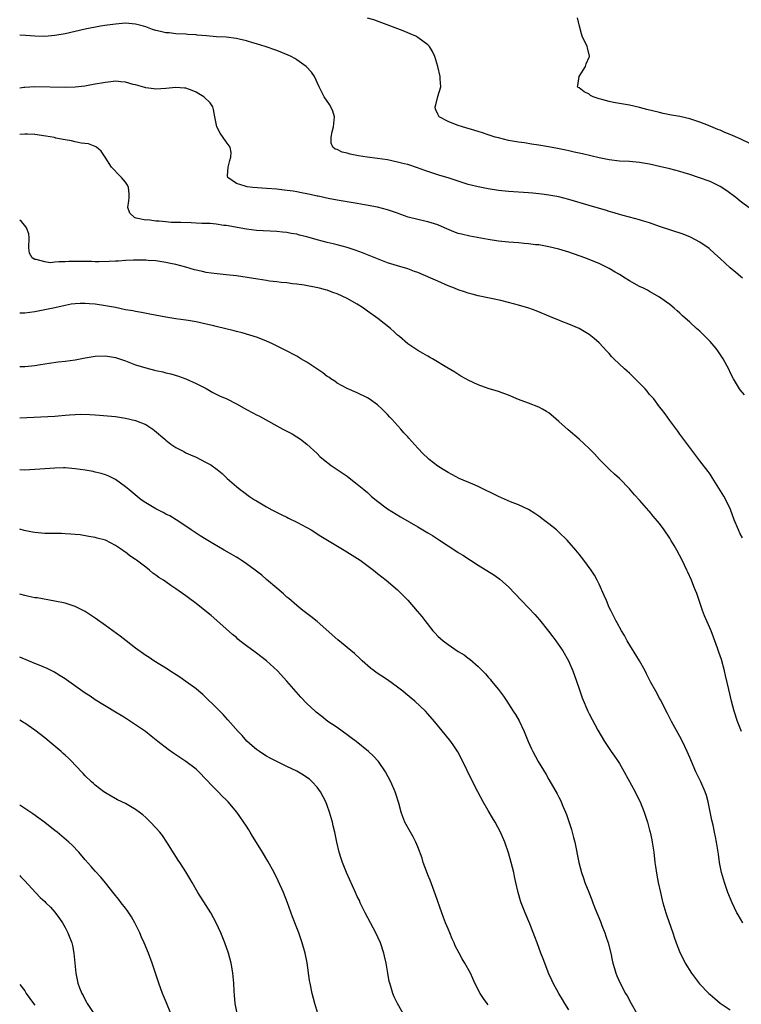
# Model space of a CAD drawing. Units: inches. Extents: x 2613000 to 2616000, y 1485000 to 1488000.
# Drawn here: x 2613000 to 2613143, y 1486099 to 1486294 of the extents above; entities that cross this region are included whole.
import ezdxf

# ---------------------------------------------------------------- set-up
doc = ezdxf.new("R2010")
doc.units = ezdxf.units.IN
doc.header["$MEASUREMENT"] = 0
doc.layers.add('LD26131485_2ft', color=234, linetype='Continuous')

msp = doc.modelspace()

# ---------------------------------------------------------------- linework, layer by layer
at = {"layer": 'LD26131485_2ft'}
for points, elevation in [([(2613145, 1486256.76), (2613143, 1486258.27), (2613142.1, 1486259), (2613140.34, 1486260.34), (2613139, 1486261.2), (2613137, 1486262.15), (2613134.7, 1486263), (2613133, 1486263.54), (2613131.87, 1486263.87), (2613131, 1486264.14), (2613129, 1486264.7), (2613127, 1486265.17), (2613125, 1486265.6), (2613123, 1486265.95), (2613121, 1486266.13), (2613119, 1486266.24), (2613117, 1486266.47), (2613115, 1486266.86), (2613111.66, 1486267.66), (2613111, 1486267.79), (2613110.02, 1486268.02), (2613109, 1486268.24), (2613108.38, 1486268.38), (2613106.74, 1486268.74), (2613104.92, 1486269.08), (2613103, 1486269.39), (2613101.58, 1486269.58), (2613100.18, 1486269.82), (2613099, 1486269.99), (2613097.79, 1486270.21), (2613097, 1486270.34), (2613095, 1486270.81), (2613094.35, 1486271), (2613093, 1486271.43), (2613091.83, 1486271.83), (2613091, 1486272.08), (2613090.31, 1486272.31), (2613087.86, 1486273), (2613087, 1486273.29), (2613086.48, 1486273.52), (2613085, 1486274.08), (2613083.27, 1486275), (2613083.15, 1486275.15), (2613083, 1486275.53), (2613082.52, 1486276.52), (2613082.44, 1486277), (2613082.58, 1486277.42), (2613083, 1486279.08), (2613083.55, 1486281), (2613083.46, 1486282.54), (2613083.46, 1486283), (2613082.96, 1486285), (2613082.37, 1486287), (2613081.95, 1486287.95), (2613081.31, 1486289), (2613081, 1486289.28), (2613079.98, 1486290.02), (2613079, 1486290.77), (2613078.61, 1486291), (2613077.51, 1486291.51), (2613076.08, 1486292.08), (2613070.26, 1486294.26), (2613069, 1486294.62)], 9938), ([(2613145, 1486269.64), (2613143, 1486270.62), (2613141, 1486271.52), (2613139.93, 1486271.93), (2613139, 1486272.36), (2613138.53, 1486272.53), (2613136.71, 1486273.29), (2613135, 1486273.94), (2613133, 1486274.6), (2613131, 1486275.08), (2613129.36, 1486275.36), (2613127.68, 1486275.68), (2613127, 1486275.84), (2613124.48, 1486276.48), (2613123, 1486276.87), (2613121, 1486277.31), (2613120.61, 1486277.39), (2613117.85, 1486277.85), (2613117, 1486278.05), (2613115.52, 1486278.48), (2613115, 1486278.6), (2613113.83, 1486279), (2613113.27, 1486279.27), (2613113, 1486279.48), (2613111.99, 1486279.99), (2613111, 1486280.79), (2613110.86, 1486280.86), (2613110.71, 1486281), (2613110.79, 1486281.21), (2613111.04, 1486283), (2613112.3, 1486285), (2613112.44, 1486285.56), (2613113, 1486286.83), (2613113.07, 1486287), (2613113.07, 1486287.07), (2613112.71, 1486288.71), (2613112.59, 1486289), (2613111.59, 1486291), (2613111.49, 1486291.49), (2613111.07, 1486293), (2613110.67, 1486294.67)], 9936), ([(2613143.43, 1486243), (2613142.1, 1486244.1), (2613141, 1486245.05), (2613139, 1486246.86), (2613137.9, 1486247.9), (2613136.84, 1486248.84), (2613135, 1486250.16), (2613133.13, 1486251.13), (2613131.69, 1486251.69), (2613127, 1486253.27), (2613125, 1486253.98), (2613123.62, 1486254.38), (2613123, 1486254.58), (2613121, 1486255.09), (2613119.51, 1486255.51), (2613119, 1486255.62), (2613117.96, 1486255.96), (2613117, 1486256.22), (2613116.42, 1486256.42), (2613113, 1486257.44), (2613109, 1486258.57), (2613107, 1486259.1), (2613105, 1486259.49), (2613103.65, 1486259.65), (2613103, 1486259.75), (2613101.84, 1486259.84), (2613101, 1486259.94), (2613097, 1486260.22), (2613095, 1486260.41), (2613093, 1486260.69), (2613091, 1486261.09), (2613089, 1486261.61), (2613085, 1486262.89), (2613083.36, 1486263.36), (2613081, 1486264.14), (2613080.39, 1486264.39), (2613078.92, 1486264.92), (2613077, 1486265.52), (2613076.32, 1486265.68), (2613075, 1486266.04), (2613073, 1486266.45), (2613071, 1486266.75), (2613068.97, 1486267), (2613067.26, 1486267.26), (2613065.59, 1486267.59), (2613065, 1486267.78), (2613064, 1486268), (2613063, 1486268.51), (2613062.62, 1486268.62), (2613062.15, 1486269), (2613061.79, 1486269.79), (2613061.78, 1486271), (2613062.01, 1486272.01), (2613062.3, 1486273), (2613062.32, 1486273.68), (2613062.48, 1486275), (2613062.16, 1486276.16), (2613061.74, 1486277), (2613061.47, 1486277.47), (2613060.41, 1486279), (2613059.94, 1486279.94), (2613059.43, 1486281), (2613058.53, 1486283), (2613057.89, 1486283.89), (2613056.84, 1486285), (2613055, 1486286.33), (2613054.59, 1486286.59), (2613053.85, 1486287), (2613053.27, 1486287.27), (2613051, 1486288.16), (2613048.74, 1486289), (2613047, 1486289.52), (2613046.29, 1486289.71), (2613045, 1486290.09), (2613043.58, 1486290.42), (2613043, 1486290.57), (2613041, 1486290.84), (2613039.08, 1486290.92), (2613037.06, 1486291.06), (2613035.23, 1486291.23), (2613035, 1486291.27), (2613033.37, 1486291.37), (2613033, 1486291.42), (2613031, 1486291.5), (2613029.66, 1486291.66), (2613029, 1486291.7), (2613027.96, 1486291.96), (2613027, 1486292.16), (2613026.36, 1486292.36), (2613025, 1486292.86), (2613024.57, 1486293), (2613023, 1486293.44), (2613021, 1486293.59), (2613019, 1486293.43), (2613016.87, 1486293.13), (2613016.01, 1486293), (2613013, 1486292.39), (2613009, 1486291.52), (2613007, 1486291.14), (2613005, 1486290.97), (2613003, 1486291.04), (2613001.16, 1486291.16), (2613000, 1486291.23)], 9940), ([(2613143.81, 1486219.81), (2613143, 1486220.8), (2613142.85, 1486221), (2613141.64, 1486223), (2613141, 1486224.28), (2613140.77, 1486224.77), (2613139.61, 1486227), (2613138.55, 1486228.55), (2613138.22, 1486229), (2613137, 1486230.42), (2613136.44, 1486231), (2613135, 1486232.45), (2613134.34, 1486233), (2613133, 1486234.27), (2613131.53, 1486235.53), (2613131, 1486236.06), (2613130.47, 1486236.47), (2613129.89, 1486237), (2613129, 1486237.73), (2613127.26, 1486239), (2613127, 1486239.18), (2613125, 1486240.34), (2613124.59, 1486240.59), (2613123.78, 1486241), (2613123, 1486241.35), (2613121, 1486242.44), (2613120.14, 1486243), (2613119, 1486243.68), (2613118.2, 1486244.2), (2613117, 1486244.93), (2613115, 1486245.89), (2613112.14, 1486247), (2613109, 1486248.12), (2613107, 1486248.71), (2613105, 1486249.2), (2613103, 1486249.58), (2613102.37, 1486249.63), (2613101, 1486249.82), (2613100.14, 1486249.86), (2613099, 1486249.97), (2613097, 1486250.12), (2613095, 1486250.35), (2613093, 1486250.67), (2613089.34, 1486251.34), (2613087.69, 1486251.69), (2613087, 1486251.88), (2613086.15, 1486252.15), (2613084.75, 1486252.75), (2613084.27, 1486253), (2613083, 1486253.55), (2613081, 1486254.17), (2613079, 1486254.61), (2613077.12, 1486255.12), (2613075.63, 1486255.63), (2613075, 1486255.87), (2613073, 1486256.54), (2613071, 1486257.06), (2613068.45, 1486257.55), (2613067, 1486257.81), (2613063, 1486258.47), (2613061.19, 1486258.81), (2613059.25, 1486259.25), (2613059, 1486259.28), (2613057.62, 1486259.62), (2613057, 1486259.71), (2613055.95, 1486259.95), (2613055, 1486260.09), (2613054.24, 1486260.24), (2613052.47, 1486260.47), (2613051, 1486260.63), (2613049, 1486260.8), (2613046.24, 1486261), (2613045.11, 1486261.11), (2613044.74, 1486261.26), (2613043, 1486261.75), (2613041.31, 1486263), (2613041.27, 1486263.27), (2613041.37, 1486265), (2613041.67, 1486266.33), (2613041.89, 1486267), (2613041.94, 1486267.94), (2613041.74, 1486269), (2613041, 1486270.08), (2613039.78, 1486271.78), (2613039.09, 1486273), (2613038.71, 1486275), (2613038.48, 1486276.48), (2613038.3, 1486277), (2613037.81, 1486277.81), (2613036.55, 1486279), (2613035.58, 1486279.58), (2613035, 1486279.88), (2613034.23, 1486280.23), (2613033, 1486280.69), (2613032.72, 1486280.72), (2613031, 1486280.86), (2613029, 1486280.66), (2613027, 1486280.52), (2613026.59, 1486280.59), (2613025, 1486280.75), (2613024.81, 1486280.81), (2613023, 1486281.34), (2613022.55, 1486281.45), (2613021, 1486281.91), (2613020.06, 1486281.94), (2613019, 1486282.06), (2613018.07, 1486281.93), (2613017, 1486281.84), (2613014.6, 1486281.4), (2613012.9, 1486281.1), (2613011, 1486280.9), (2613009, 1486280.83), (2613003, 1486280.94), (2613001, 1486280.84), (2613000.81, 1486280.81), (2613000, 1486280.72)], 9942), ([(2613143.42, 1486191.42), (2613143, 1486192.23), (2613142.63, 1486193), (2613141.81, 1486195), (2613141.03, 1486197.03), (2613140.13, 1486199), (2613139.73, 1486199.73), (2613137.41, 1486203.41), (2613137, 1486204.04), (2613136.6, 1486204.6), (2613135, 1486206.75), (2613134.79, 1486207), (2613134.01, 1486208.01), (2613133, 1486209.38), (2613131, 1486212.04), (2613130.6, 1486212.6), (2613129, 1486214.71), (2613128.07, 1486216.07), (2613127.39, 1486217), (2613127, 1486217.47), (2613125.83, 1486219), (2613125.45, 1486219.45), (2613125, 1486219.9), (2613124.52, 1486220.52), (2613124.1, 1486221), (2613123, 1486222.11), (2613122.16, 1486223), (2613121, 1486224.11), (2613120.52, 1486224.52), (2613120.01, 1486225), (2613117.91, 1486227), (2613117.46, 1486227.46), (2613117, 1486228.03), (2613116.51, 1486228.51), (2613115, 1486230.16), (2613114.01, 1486231), (2613113, 1486231.77), (2613111, 1486232.98), (2613109, 1486233.84), (2613107.6, 1486234.4), (2613107, 1486234.63), (2613106.1, 1486235), (2613105.31, 1486235.3), (2613102.47, 1486236.47), (2613101.01, 1486237.01), (2613099, 1486237.62), (2613097, 1486238.17), (2613095.47, 1486238.53), (2613091, 1486239.45), (2613089.8, 1486239.8), (2613089, 1486240.01), (2613088.27, 1486240.27), (2613087, 1486240.7), (2613086.3, 1486241), (2613085, 1486241.49), (2613083, 1486242.36), (2613081.62, 1486243), (2613079, 1486244.08), (2613078.32, 1486244.32), (2613077, 1486244.83), (2613075, 1486245.43), (2613073, 1486246.06), (2613071, 1486246.8), (2613068.01, 1486248.01), (2613066.55, 1486248.55), (2613065, 1486249.06), (2613063, 1486249.6), (2613062.23, 1486249.77), (2613061, 1486250.08), (2613059, 1486250.62), (2613057, 1486251.2), (2613055.53, 1486251.53), (2613055, 1486251.7), (2613053.87, 1486251.87), (2613053, 1486252.06), (2613052.14, 1486252.14), (2613051, 1486252.28), (2613047, 1486252.46), (2613045, 1486252.68), (2613041, 1486253.43), (2613040.53, 1486253.47), (2613039, 1486253.69), (2613037.82, 1486253.82), (2613036.17, 1486253.84), (2613035, 1486253.93), (2613034.06, 1486253.94), (2613031.97, 1486254.03), (2613030.06, 1486254.06), (2613029, 1486254.16), (2613027.68, 1486254.32), (2613027, 1486254.31), (2613025.46, 1486254.54), (2613025, 1486254.53), (2613023.08, 1486254.92), (2613022.94, 1486254.94), (2613022.78, 1486255), (2613021.87, 1486255.87), (2613021.43, 1486257), (2613021.68, 1486258.32), (2613021.71, 1486259), (2613021.71, 1486259.71), (2613021.62, 1486261), (2613021.42, 1486261.42), (2613021, 1486262.01), (2613020.22, 1486263), (2613019.59, 1486263.59), (2613018.6, 1486264.6), (2613018.24, 1486265), (2613016.99, 1486267), (2613016.2, 1486268.2), (2613015.22, 1486269), (2613015, 1486269.11), (2613013.64, 1486269.64), (2613012.23, 1486269.77), (2613011, 1486270.08), (2613010.28, 1486270.28), (2613009, 1486270.46), (2613007.2, 1486270.8), (2613006.89, 1486270.89), (2613005.2, 1486271.2), (2613003, 1486271.5), (2613001.57, 1486271.57), (2613001, 1486271.58), (2613000, 1486271.53)], 9944), ([(2613143.27, 1486153), (2613142.46, 1486155), (2613141.78, 1486157), (2613141.24, 1486159), (2613140.7, 1486161.3), (2613140.09, 1486164.09), (2613139.87, 1486165), (2613139.25, 1486167.25), (2613138.76, 1486168.76), (2613138.47, 1486169.53), (2613137.71, 1486171.71), (2613137.19, 1486173), (2613135.92, 1486175.92), (2613135.52, 1486177), (2613134.36, 1486180.36), (2613134.12, 1486181), (2613133.8, 1486181.8), (2613133.29, 1486183), (2613132.59, 1486184.59), (2613132.42, 1486185), (2613131.49, 1486187), (2613130.43, 1486189), (2613129.88, 1486189.88), (2613129.24, 1486191), (2613129, 1486191.38), (2613127.92, 1486193), (2613127, 1486194.26), (2613125.74, 1486195.74), (2613125, 1486196.64), (2613124.82, 1486196.82), (2613123, 1486198.93), (2613121.98, 1486199.98), (2613121, 1486201.18), (2613119, 1486203.18), (2613118.04, 1486204.04), (2613117.03, 1486205.03), (2613115.08, 1486207), (2613114.1, 1486208.1), (2613113, 1486209.19), (2613111, 1486211), (2613108.85, 1486212.85), (2613107, 1486214.56), (2613106.49, 1486215), (2613105, 1486216.22), (2613104.53, 1486216.53), (2613103.73, 1486217), (2613103, 1486217.4), (2613101, 1486218.16), (2613099, 1486218.89), (2613097, 1486219.73), (2613096.08, 1486220.08), (2613095, 1486220.47), (2613093, 1486221.09), (2613091, 1486221.8), (2613089, 1486222.75), (2613088.55, 1486223), (2613087.56, 1486223.56), (2613086.33, 1486224.33), (2613084.74, 1486225.26), (2613081.89, 1486227), (2613081.32, 1486227.32), (2613081, 1486227.47), (2613080.05, 1486228.05), (2613079, 1486228.61), (2613077, 1486229.97), (2613075.38, 1486231.38), (2613075, 1486231.67), (2613074.33, 1486232.33), (2613073.57, 1486233), (2613071.06, 1486235), (2613069, 1486236.46), (2613068.21, 1486237), (2613067, 1486237.79), (2613065, 1486238.94), (2613063, 1486239.88), (2613062.16, 1486240.16), (2613061, 1486240.62), (2613060.68, 1486240.68), (2613059.51, 1486241), (2613058.84, 1486241.16), (2613056.43, 1486241.57), (2613055, 1486241.77), (2613054.13, 1486241.87), (2613053, 1486242.03), (2613051.88, 1486242.12), (2613051, 1486242.26), (2613049.6, 1486242.4), (2613049, 1486242.5), (2613047.24, 1486242.76), (2613045.12, 1486243.12), (2613043, 1486243.43), (2613041, 1486243.65), (2613039.75, 1486243.75), (2613037.97, 1486243.97), (2613037, 1486244.13), (2613036.28, 1486244.28), (2613034.67, 1486244.67), (2613033, 1486245.14), (2613031, 1486245.67), (2613029.91, 1486245.91), (2613029, 1486246.09), (2613027, 1486246.4), (2613025.51, 1486246.49), (2613025, 1486246.55), (2613023.45, 1486246.55), (2613023, 1486246.57), (2613022.57, 1486246.57), (2613021, 1486246.49), (2613019.63, 1486246.37), (2613019, 1486246.35), (2613017.74, 1486246.26), (2613015.8, 1486246.2), (2613015, 1486246.22), (2613014.26, 1486246.26), (2613011, 1486246.28), (2613009.73, 1486246.27), (2613009, 1486246.22), (2613007.76, 1486246.24), (2613007, 1486246.14), (2613006.06, 1486246.06), (2613005, 1486246.21), (2613003.29, 1486246.71), (2613003, 1486246.72), (2613002.5, 1486247), (2613001.94, 1486247.94), (2613001.83, 1486249), (2613001.91, 1486251), (2613001.81, 1486251.81), (2613001.38, 1486253), (2613001, 1486253.46), (2613000.27, 1486254.27), (2613000, 1486254.48)], 9946), ([(2613143.49, 1486115), (2613142.57, 1486116.57), (2613142.34, 1486117), (2613141.36, 1486119), (2613140.55, 1486121), (2613139.87, 1486123), (2613139.3, 1486125), (2613138.88, 1486127), (2613138.65, 1486128.65), (2613138.29, 1486131), (2613138.06, 1486132.06), (2613137.91, 1486133), (2613137.61, 1486134.39), (2613137.37, 1486135.37), (2613136.64, 1486139), (2613136.3, 1486140.3), (2613136.05, 1486141), (2613135.15, 1486143), (2613134.16, 1486145), (2613133, 1486147.82), (2613132.49, 1486149), (2613131.54, 1486151), (2613131, 1486152.02), (2613129.37, 1486155), (2613128.58, 1486156.58), (2613127.63, 1486158.37), (2613127.21, 1486159.21), (2613127, 1486159.56), (2613126.5, 1486160.5), (2613126.21, 1486161), (2613125.28, 1486162.72), (2613124.42, 1486164.42), (2613124.11, 1486165), (2613122.99, 1486167), (2613120.58, 1486171), (2613120.03, 1486172.03), (2613119.42, 1486173), (2613118.57, 1486174.57), (2613118.31, 1486175), (2613117.28, 1486177), (2613117, 1486177.62), (2613116.42, 1486179), (2613116.02, 1486180.01), (2613115, 1486182.26), (2613114.62, 1486183), (2613114.05, 1486184.05), (2613113.44, 1486185), (2613111.97, 1486187), (2613111, 1486188.18), (2613110.38, 1486189), (2613108.63, 1486191), (2613107, 1486192.58), (2613106.52, 1486193), (2613105, 1486194.22), (2613103.96, 1486195), (2613103, 1486195.75), (2613102.26, 1486196.26), (2613101, 1486197.04), (2613099, 1486197.96), (2613097.39, 1486198.61), (2613095, 1486199.66), (2613091, 1486201.6), (2613089.91, 1486202.09), (2613087.24, 1486203.24), (2613085, 1486204.4), (2613084.03, 1486205), (2613083, 1486205.67), (2613081.26, 1486207), (2613081, 1486207.22), (2613080.08, 1486208.08), (2613079, 1486209.21), (2613077.21, 1486211.21), (2613077, 1486211.46), (2613076.25, 1486212.25), (2613075.64, 1486213), (2613073.86, 1486215), (2613073.42, 1486215.42), (2613073, 1486215.9), (2613072.45, 1486216.45), (2613071.94, 1486217), (2613071, 1486217.85), (2613069.36, 1486219), (2613069, 1486219.23), (2613067, 1486220.21), (2613065, 1486221.11), (2613063, 1486222.16), (2613062.52, 1486222.52), (2613061.76, 1486223), (2613061.32, 1486223.32), (2613061, 1486223.49), (2613060.17, 1486224.17), (2613057, 1486226.33), (2613055.82, 1486227), (2613055, 1486227.48), (2613052.68, 1486228.68), (2613050.02, 1486230.02), (2613049, 1486230.47), (2613047.19, 1486231.19), (2613045.68, 1486231.68), (2613044.12, 1486232.12), (2613043, 1486232.39), (2613042.53, 1486232.53), (2613039, 1486233.4), (2613038.5, 1486233.5), (2613037, 1486233.87), (2613035, 1486234.29), (2613033.44, 1486234.56), (2613033, 1486234.64), (2613031, 1486234.9), (2613029, 1486235.21), (2613025.84, 1486235.84), (2613024.16, 1486236.16), (2613023, 1486236.35), (2613022.47, 1486236.47), (2613021, 1486236.72), (2613019, 1486237.13), (2613017, 1486237.49), (2613015, 1486237.79), (2613013.87, 1486237.87), (2613013, 1486237.98), (2613012.02, 1486237.98), (2613011, 1486237.92), (2613010.19, 1486237.81), (2613009, 1486237.58), (2613007, 1486237.11), (2613005, 1486236.67), (2613003, 1486236.32), (2613001, 1486236.04), (2613000, 1486236.01)], 9948), ([(2613000, 1486225.42), (2613001, 1486225.44), (2613003, 1486225.67), (2613004.13, 1486225.87), (2613005.87, 1486226.13), (2613007.64, 1486226.36), (2613009, 1486226.51), (2613011, 1486226.78), (2613013, 1486227.14), (2613015, 1486227.47), (2613017, 1486227.55), (2613019, 1486227.24), (2613021, 1486226.58), (2613023, 1486225.8), (2613025, 1486225.16), (2613026.75, 1486224.75), (2613027, 1486224.68), (2613028.39, 1486224.39), (2613029, 1486224.22), (2613030, 1486224), (2613031.54, 1486223.54), (2613033, 1486223), (2613035, 1486222.1), (2613037, 1486221.05), (2613038.31, 1486220.31), (2613039, 1486219.98), (2613039.63, 1486219.63), (2613041.09, 1486219), (2613043, 1486218.01), (2613045, 1486216.92), (2613046.25, 1486216.25), (2613047, 1486215.83), (2613047.57, 1486215.57), (2613052.25, 1486213), (2613054.05, 1486212.05), (2613055, 1486211.5), (2613055.75, 1486211), (2613057, 1486210.01), (2613059, 1486208.17), (2613059.59, 1486207.59), (2613060.3, 1486207), (2613061.82, 1486205.82), (2613064.19, 1486204.19), (2613065, 1486203.65), (2613065.36, 1486203.36), (2613067, 1486202.12), (2613068.27, 1486201), (2613069, 1486200.4), (2613069.73, 1486199.73), (2613070.82, 1486198.82), (2613073, 1486197.21), (2613075.59, 1486195.59), (2613079, 1486193.59), (2613080.03, 1486193), (2613081, 1486192.41), (2613081.89, 1486191.89), (2613083.32, 1486191), (2613085, 1486189.87), (2613085.53, 1486189.53), (2613087, 1486188.55), (2613087.96, 1486187.96), (2613091, 1486186), (2613094.08, 1486184.08), (2613095, 1486183.45), (2613095.26, 1486183.26), (2613097, 1486181.7), (2613099.58, 1486179), (2613101, 1486177.55), (2613102.22, 1486176.22), (2613103.14, 1486175.14), (2613104.92, 1486172.92), (2613105.8, 1486171.8), (2613106.4, 1486171), (2613107.77, 1486169), (2613108.92, 1486167), (2613109.78, 1486165), (2613110.49, 1486163), (2613111, 1486161.46), (2613111.65, 1486159.65), (2613112.75, 1486157), (2613113, 1486156.47), (2613114.72, 1486153.28), (2613116.04, 1486151), (2613117.38, 1486149), (2613118.06, 1486148.06), (2613118.77, 1486147), (2613119, 1486146.65), (2613119.95, 1486145), (2613122.14, 1486141), (2613122.42, 1486140.42), (2613123.15, 1486139), (2613123.95, 1486137), (2613124.18, 1486136.18), (2613124.56, 1486135), (2613125, 1486133.42), (2613125.11, 1486133), (2613125.45, 1486131.45), (2613125.53, 1486131), (2613125.82, 1486129), (2613126.06, 1486127), (2613126.17, 1486126.17), (2613126.45, 1486124.45), (2613126.73, 1486123), (2613127.17, 1486121), (2613127.52, 1486119.52), (2613127.65, 1486119), (2613128.23, 1486117), (2613128.42, 1486116.42), (2613129.63, 1486113), (2613129.96, 1486111.96), (2613130.49, 1486110.49), (2613131.07, 1486109), (2613131.7, 1486107.7), (2613132.06, 1486107), (2613133.3, 1486105), (2613134.91, 1486102.91), (2613136.74, 1486101), (2613137, 1486100.77), (2613137.98, 1486099.98), (2613139, 1486099.04), (2613141, 1486097.72)], 9950), ([(2613000, 1486215.23), (2613007, 1486215.58), (2613007.66, 1486215.66), (2613009, 1486215.77), (2613009.86, 1486215.86), (2613011, 1486215.94), (2613011.99, 1486215.99), (2613013.94, 1486215.94), (2613015, 1486215.85), (2613015.81, 1486215.81), (2613019, 1486215.49), (2613021, 1486215.19), (2613023, 1486214.73), (2613025, 1486213.9), (2613026.4, 1486213), (2613026.74, 1486212.74), (2613028.8, 1486211), (2613029, 1486210.81), (2613030, 1486210), (2613031, 1486209.38), (2613032.54, 1486208.54), (2613033, 1486208.34), (2613033.89, 1486207.89), (2613035, 1486207.44), (2613035.9, 1486207), (2613037, 1486206.41), (2613037.91, 1486205.91), (2613039.2, 1486205), (2613040.18, 1486204.18), (2613041.2, 1486203.2), (2613043, 1486201.63), (2613043.77, 1486201), (2613044.47, 1486200.47), (2613045.63, 1486199.63), (2613046.6, 1486199), (2613047, 1486198.75), (2613049, 1486197.58), (2613050.04, 1486197), (2613051.99, 1486195.99), (2613053, 1486195.51), (2613053.33, 1486195.33), (2613055, 1486194.53), (2613057, 1486193.47), (2613057.81, 1486193), (2613059.78, 1486191.78), (2613064.4, 1486189), (2613066.01, 1486188.01), (2613067.54, 1486187), (2613070.2, 1486185), (2613071, 1486184.32), (2613072.73, 1486183), (2613075, 1486181.12), (2613077, 1486179.05), (2613078.88, 1486176.88), (2613079.79, 1486175.79), (2613080.38, 1486175), (2613082.01, 1486173), (2613082.48, 1486172.48), (2613083, 1486171.93), (2613083.48, 1486171.48), (2613084.01, 1486171), (2613085, 1486170.23), (2613087, 1486168.88), (2613088.18, 1486168.18), (2613089, 1486167.54), (2613089.35, 1486167.35), (2613091, 1486165.87), (2613092.43, 1486164.43), (2613093, 1486163.76), (2613093.36, 1486163.36), (2613093.64, 1486163), (2613095, 1486161.34), (2613096.01, 1486160.01), (2613096.65, 1486159), (2613097, 1486158.49), (2613097.95, 1486157), (2613098.38, 1486156.38), (2613099.13, 1486155.13), (2613100.14, 1486153), (2613100.93, 1486151), (2613101.56, 1486149.56), (2613101.83, 1486149), (2613102.92, 1486147), (2613104.46, 1486144.46), (2613105, 1486143.48), (2613106.64, 1486140.64), (2613107, 1486139.93), (2613107.33, 1486139.33), (2613107.48, 1486139), (2613107.81, 1486138.19), (2613108.34, 1486137), (2613108.53, 1486136.53), (2613109.51, 1486133.51), (2613109.92, 1486131.92), (2613110.14, 1486131), (2613110.98, 1486126.98), (2613111.5, 1486125), (2613111.89, 1486123.89), (2613112.17, 1486123), (2613112.93, 1486121.07), (2613113.55, 1486119.55), (2613113.75, 1486119), (2613114.23, 1486117.77), (2613115.26, 1486115.26), (2613115.55, 1486114.45), (2613116.11, 1486113), (2613116.34, 1486112.34), (2613116.77, 1486111), (2613117.28, 1486109), (2613117.57, 1486107.57), (2613117.73, 1486107), (2613118.05, 1486105.95), (2613118.3, 1486105), (2613118.5, 1486104.5), (2613119.15, 1486103), (2613120.24, 1486101), (2613120.52, 1486100.52), (2613121.33, 1486099), (2613122.45, 1486097)], 9952), ([(2613109, 1486097.7), (2613108.17, 1486099), (2613107.75, 1486099.75), (2613107.02, 1486101), (2613105.89, 1486103), (2613105.59, 1486103.59), (2613105, 1486104.86), (2613103.85, 1486107.85), (2613103.44, 1486109), (2613102.68, 1486111), (2613102.2, 1486112.2), (2613101.22, 1486114.78), (2613100.31, 1486117), (2613099.54, 1486119), (2613099.4, 1486119.4), (2613098.91, 1486121), (2613098.44, 1486123), (2613098.21, 1486124.21), (2613098.04, 1486125), (2613097.56, 1486127), (2613097, 1486128.89), (2613096.25, 1486131), (2613095.39, 1486133), (2613094.35, 1486135), (2613093.86, 1486135.86), (2613093, 1486137.29), (2613092, 1486139), (2613090.92, 1486141), (2613089.58, 1486143.58), (2613087.97, 1486147), (2613086.93, 1486148.93), (2613086.14, 1486150.14), (2613085.54, 1486151), (2613084.42, 1486152.42), (2613082.29, 1486155), (2613081, 1486156.48), (2613080.52, 1486157), (2613078.43, 1486159), (2613076.55, 1486160.55), (2613076.03, 1486161), (2613075, 1486161.81), (2613073, 1486163.25), (2613070.72, 1486164.72), (2613070.34, 1486165), (2613069.59, 1486165.59), (2613067.97, 1486167), (2613067.49, 1486167.49), (2613066.46, 1486168.46), (2613063.16, 1486171.16), (2613059, 1486174.83), (2613057.8, 1486175.8), (2613056.22, 1486177), (2613055, 1486177.99), (2613053.39, 1486179.39), (2613053, 1486179.68), (2613052.33, 1486180.33), (2613051, 1486181.41), (2613049, 1486183.14), (2613048.02, 1486184.02), (2613046.75, 1486185), (2613045, 1486186.26), (2613043.95, 1486187), (2613043.37, 1486187.37), (2613043, 1486187.58), (2613042.12, 1486188.12), (2613040.6, 1486189), (2613038.31, 1486190.31), (2613037, 1486191.09), (2613035.82, 1486191.82), (2613034.6, 1486192.6), (2613034.02, 1486193), (2613033, 1486193.74), (2613031.02, 1486195.02), (2613029.77, 1486195.77), (2613029, 1486196.12), (2613028.45, 1486196.45), (2613027, 1486197.18), (2613025, 1486198.39), (2613024.12, 1486199), (2613021.65, 1486201), (2613021, 1486201.56), (2613019, 1486202.99), (2613017.68, 1486203.68), (2613017, 1486203.93), (2613016.2, 1486204.2), (2613015, 1486204.5), (2613014.58, 1486204.58), (2613013, 1486204.86), (2613011, 1486205.14), (2613009, 1486205.3), (2613008.7, 1486205.3), (2613007, 1486205.25), (2613003, 1486204.97), (2613001, 1486204.89), (2613000, 1486204.91)], 9954), ([(2613093, 1486098.72), (2613092.75, 1486099), (2613092.01, 1486100.01), (2613091.35, 1486101), (2613090.34, 1486103), (2613089.94, 1486103.94), (2613089.45, 1486105), (2613088.36, 1486107), (2613087.84, 1486107.84), (2613087.2, 1486109), (2613086.45, 1486110.45), (2613086.22, 1486111), (2613085.83, 1486111.83), (2613085.35, 1486113), (2613085, 1486113.79), (2613084.5, 1486115), (2613084.08, 1486116.08), (2613083.74, 1486117), (2613082.53, 1486120.53), (2613081.96, 1486122.04), (2613081.45, 1486123.45), (2613081, 1486124.56), (2613080.73, 1486125.27), (2613080.1, 1486127), (2613079.84, 1486127.84), (2613079, 1486130.07), (2613078.61, 1486131), (2613078.09, 1486132.09), (2613077.53, 1486133), (2613076.44, 1486135), (2613076.02, 1486136.02), (2613075.7, 1486137), (2613075.24, 1486138.76), (2613074.64, 1486140.64), (2613074.5, 1486141), (2613073.64, 1486143), (2613072.57, 1486145), (2613071.19, 1486147), (2613070.14, 1486148.14), (2613069.24, 1486149), (2613066.75, 1486151), (2613065.76, 1486151.76), (2613065, 1486152.3), (2613063, 1486153.75), (2613061.18, 1486155), (2613059.94, 1486155.94), (2613058.82, 1486156.82), (2613058.63, 1486157), (2613057, 1486158.57), (2613055.79, 1486159.79), (2613054.84, 1486160.84), (2613052.99, 1486163), (2613051.16, 1486165), (2613048.99, 1486167), (2613047, 1486168.55), (2613046.73, 1486168.73), (2613045, 1486170.01), (2613043.71, 1486171), (2613043.32, 1486171.32), (2613043, 1486171.62), (2613042.24, 1486172.24), (2613041, 1486173.38), (2613039.11, 1486175), (2613038, 1486176), (2613036.77, 1486177), (2613035, 1486178.39), (2613033.52, 1486179.52), (2613033, 1486179.9), (2613031, 1486181.31), (2613029.96, 1486181.96), (2613029, 1486182.67), (2613028.51, 1486183), (2613027.58, 1486183.58), (2613027, 1486184.05), (2613026.43, 1486184.43), (2613025.79, 1486185), (2613025, 1486185.59), (2613023.21, 1486187), (2613023, 1486187.15), (2613021.88, 1486187.88), (2613021, 1486188.58), (2613020.74, 1486188.74), (2613020.39, 1486189), (2613019, 1486189.9), (2613017, 1486190.94), (2613015.39, 1486191.39), (2613015, 1486191.51), (2613013.73, 1486191.73), (2613012, 1486192), (2613011, 1486192.08), (2613010.18, 1486192.18), (2613009, 1486192.25), (2613008.27, 1486192.27), (2613007, 1486192.29), (2613006.28, 1486192.28), (2613005, 1486192.29), (2613004.33, 1486192.33), (2613003, 1486192.46), (2613002.53, 1486192.53), (2613000.89, 1486192.89), (2613000, 1486193.13)], 9956), ([(2613076.41, 1486096.41), (2613075, 1486099), (2613074.33, 1486100.33), (2613074.04, 1486101), (2613073.64, 1486102.36), (2613073.42, 1486103), (2613073.34, 1486103.34), (2613073.06, 1486105), (2613072.75, 1486107), (2613072.41, 1486108.41), (2613072.29, 1486109), (2613071.61, 1486111), (2613070.69, 1486113), (2613068.58, 1486117), (2613067.59, 1486119), (2613067.41, 1486119.41), (2613067, 1486120.25), (2613066.65, 1486121), (2613064.86, 1486125), (2613064.07, 1486127), (2613063.79, 1486127.79), (2613063.43, 1486129), (2613062.95, 1486131), (2613062.54, 1486133), (2613062.24, 1486134.24), (2613062.06, 1486135), (2613061.47, 1486137), (2613061, 1486138.3), (2613060.72, 1486139), (2613059.69, 1486141), (2613059, 1486141.94), (2613058.04, 1486143), (2613057.49, 1486143.49), (2613057, 1486143.86), (2613056.32, 1486144.32), (2613055, 1486145.11), (2613053, 1486146.04), (2613051, 1486147), (2613049.7, 1486147.7), (2613049, 1486148.09), (2613048.42, 1486148.43), (2613047.57, 1486149), (2613047, 1486149.42), (2613046.13, 1486150.13), (2613045.09, 1486151.09), (2613044.16, 1486152.16), (2613043.38, 1486153), (2613041.33, 1486155.33), (2613040.37, 1486156.37), (2613038.37, 1486158.37), (2613037.35, 1486159.35), (2613036.31, 1486160.31), (2613035.53, 1486161), (2613035, 1486161.44), (2613033, 1486162.91), (2613031.77, 1486163.77), (2613029.82, 1486165), (2613029.33, 1486165.33), (2613026.63, 1486167), (2613025.66, 1486167.66), (2613025, 1486168.07), (2613023, 1486169.51), (2613021.1, 1486171), (2613019.91, 1486171.91), (2613017, 1486174.06), (2613015, 1486175.49), (2613013, 1486176.81), (2613011, 1486177.79), (2613009, 1486178.45), (2613007, 1486178.87), (2613003.49, 1486179.49), (2613003, 1486179.55), (2613001.81, 1486179.81), (2613001, 1486179.96), (2613000, 1486180.25)], 9958), ([(2613059.16, 1486097), (2613058.56, 1486099), (2613058.03, 1486101), (2613057.61, 1486103), (2613057.53, 1486103.53), (2613057.05, 1486107.05), (2613056.62, 1486109), (2613056.08, 1486111), (2613055.39, 1486113), (2613055, 1486113.98), (2613054.17, 1486116.17), (2613053.14, 1486119), (2613052.36, 1486121), (2613051.32, 1486123.32), (2613050.47, 1486125), (2613049.23, 1486127.23), (2613048.19, 1486129), (2613047, 1486130.96), (2613046.22, 1486132.22), (2613045.71, 1486133), (2613045.45, 1486133.45), (2613045, 1486134.16), (2613043.11, 1486137), (2613041.39, 1486139), (2613041, 1486139.39), (2613040.17, 1486140.17), (2613039.39, 1486141), (2613038.18, 1486142.18), (2613037, 1486143.48), (2613035.54, 1486145), (2613035, 1486145.49), (2613033, 1486147.05), (2613031.8, 1486147.8), (2613031, 1486148.37), (2613030.61, 1486148.61), (2613029.44, 1486149.44), (2613027.43, 1486151), (2613026.09, 1486152.09), (2613024.96, 1486152.96), (2613023, 1486154.34), (2613021.38, 1486155.38), (2613021, 1486155.6), (2613020.15, 1486156.15), (2613019, 1486156.8), (2613015, 1486159.28), (2613013.98, 1486159.98), (2613013, 1486160.62), (2613009.27, 1486163.27), (2613009, 1486163.43), (2613008.06, 1486164.06), (2613006.8, 1486164.8), (2613005.47, 1486165.47), (2613003.86, 1486166.14), (2613003, 1486166.51), (2613000, 1486167.77)], 9960), ([(2613043.16, 1486097), (2613042.73, 1486099), (2613042.62, 1486100.62), (2613042.54, 1486101.46), (2613042.49, 1486103), (2613042.38, 1486104.38), (2613042.3, 1486105), (2613042.14, 1486105.86), (2613041.96, 1486107), (2613041.41, 1486109), (2613040.68, 1486111), (2613039.9, 1486113), (2613039.01, 1486115), (2613037.9, 1486117), (2613037, 1486118.47), (2613035.37, 1486121), (2613034.2, 1486123), (2613033.78, 1486123.78), (2613033, 1486125.11), (2613031.81, 1486127), (2613031.47, 1486127.47), (2613030.67, 1486128.67), (2613029.21, 1486131), (2613028.31, 1486132.31), (2613027.78, 1486133), (2613027, 1486133.89), (2613025.95, 1486135), (2613025, 1486135.92), (2613024.42, 1486136.41), (2613023, 1486137.51), (2613021, 1486138.66), (2613019.41, 1486139.41), (2613018.13, 1486140.13), (2613017, 1486140.79), (2613016.7, 1486141), (2613015, 1486142.31), (2613014.65, 1486142.65), (2613014.24, 1486143), (2613013, 1486144.2), (2613012.62, 1486144.62), (2613011, 1486146.3), (2613010.35, 1486147), (2613009.66, 1486147.66), (2613009, 1486148.27), (2613008.64, 1486148.64), (2613008.24, 1486149), (2613005.87, 1486151), (2613005, 1486151.71), (2613003, 1486153.26), (2613001, 1486154.63), (2613000.77, 1486154.77), (2613000, 1486155.22)], 9962), ([(2613029.99, 1486097), (2613029.14, 1486099.14), (2613028.34, 1486101), (2613027.59, 1486103), (2613027, 1486104.81), (2613026.26, 1486107), (2613025.54, 1486109), (2613024.72, 1486111), (2613024.17, 1486112.17), (2613023.82, 1486113), (2613022.83, 1486115), (2613022.16, 1486116.16), (2613021.38, 1486117.38), (2613021, 1486117.9), (2613020.14, 1486119), (2613019.66, 1486119.66), (2613019, 1486120.45), (2613018.76, 1486120.76), (2613017, 1486122.91), (2613016.07, 1486124.07), (2613015, 1486125.23), (2613014.18, 1486126.18), (2613013, 1486127.5), (2613011.71, 1486129), (2613010.39, 1486130.39), (2613009.76, 1486131), (2613007.43, 1486133), (2613007, 1486133.35), (2613006.05, 1486134.05), (2613005, 1486134.92), (2613002.62, 1486136.62), (2613000.21, 1486138.21), (2613000, 1486138.34)], 9964), ([(2613000, 1486124.39), (2613000.19, 1486124.19), (2613001, 1486123.34), (2613003.14, 1486121), (2613004.06, 1486120.06), (2613005, 1486119.21), (2613005.21, 1486119), (2613006.09, 1486118.09), (2613007, 1486117.1), (2613007.89, 1486115.89), (2613008.49, 1486115), (2613009, 1486114.08), (2613009.57, 1486113), (2613010.34, 1486111), (2613010.47, 1486110.47), (2613010.77, 1486109), (2613011.12, 1486105), (2613011.54, 1486103), (2613011.87, 1486102.13), (2613012.33, 1486101), (2613012.58, 1486100.58), (2613013, 1486099.7), (2613013.25, 1486099.25), (2613013.36, 1486099), (2613014.68, 1486097)], 9966), ([(2613000, 1486102.77), (2613001, 1486101.47), (2613001.29, 1486101), (2613002.74, 1486099), (2613003, 1486098.68)], 9968)]:
    msp.add_lwpolyline(points, dxfattribs=dict(at, elevation=elevation))

doc.saveas('drawing.dxf')
